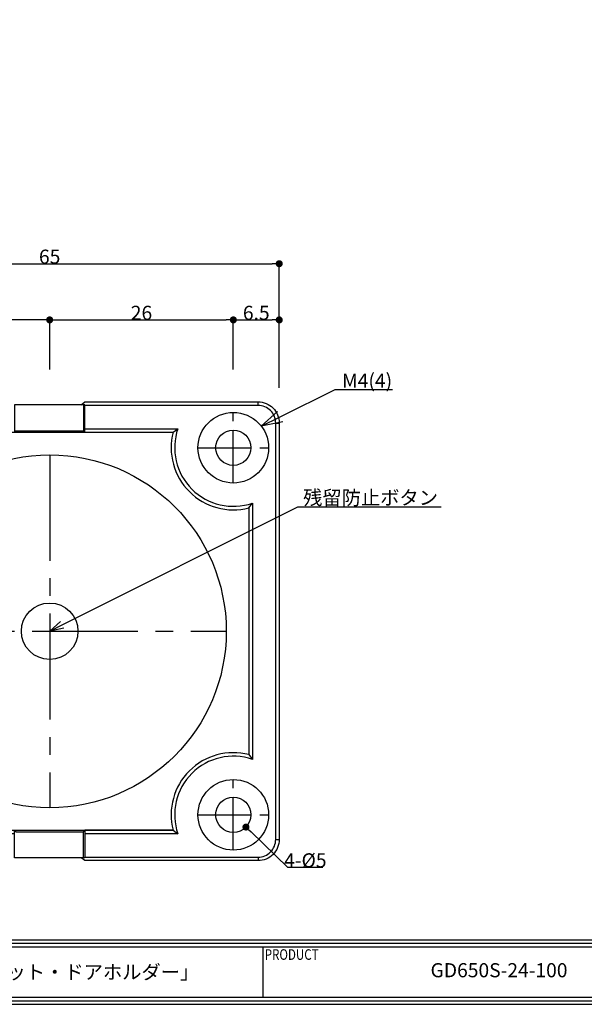
# Model space of a CAD drawing. Extents: x 0 to 251, y 0 to 356.
# Drawn here: x 80 to 160, y 0 to 139 of the extents above; entities that cross this region are included whole.
import ezdxf
from ezdxf import colors
from ezdxf.entities.mleader import LeaderData, LeaderLine
from ezdxf.enums import TextEntityAlignment as Align
from ezdxf.math import Vec2, Vec3

# ---------------------------------------------------------------- set-up
doc = ezdxf.new("R2010")
doc.units = 0
doc.header["$LTSCALE"] = 5
doc.header["$MEASUREMENT"] = 0
doc.linetypes.add('CENTER2', pattern=[1.125, 0.75, -0.125, 0.125, -0.125])
doc.layers.get('0').update_dxf_attribs({"linetype": 'CONTINUOUS'})
doc.layers.get('Defpoints').update_dxf_attribs({"linetype": 'CONTINUOUS'})
for name, color, linetype in [('中心', 4, 'CENTER2'), ('図枠', 3, 'CONTINUOUS'), ('外形', 7, 'CONTINUOUS'), ('寸法', 6, 'CONTINUOUS'), ('注釈', 7, 'CONTINUOUS')]:
    doc.layers.add(name, color=color, linetype=linetype)
doc.styles.add('1', font='txt')
doc.styles.add('寸法', font='txt')
doc.dimstyles.new('650-100', dxfattribs={"dimtxt": 2, "dimasz": 1, "dimexe": 0, "dimexo": 5, "dimgap": 0, "dimtad": 1, "dimtoh": 1, "dimdec": 1, "dimdsep": 46, "dimlunit": 6, "dimtxsty": '寸法', "dimblk1": 'DOT', "dimblk2": 'DOT', "dimsah": 1, "dimcen": 0, "dimclrd": 142, "dimclre": 142, "dimclrt": 256, "dimadec": 0, "dimazin": 0, "dimtfac": 1, "dimtdec": 1, "dimtofl": 0, "dimtmove": 0, "dimatfit": 3, "dimldrblk": 'DOT', "dimfxl": 1, "dimtolj": 1, "dimtzin": 0, "dimlwd": -1, "dimlwe": -1, "dimarcsym": 0})

# ---------------------------------------------------------------- blocks, each defined once
blk = doc.blocks.new('_Dot')
at = {"color": 0, "linetype": 'ByBlock', "lineweight": -2}
blk.add_line((-0.5, 0), (-1, 0), dxfattribs=at)
at = {"color": 0, "linetype": 'ByBlock', "const_width": 0.5}
blk.add_lwpolyline([(-0.25, 0, 1), (0.25, 0, 1)], format="xyb", close=True, dxfattribs=at)
blk = doc.blocks.new('*D18')
at = {"layer": 'Defpoints', "color": 0, "ltscale": 4}
for p in [(108.85, 28.59), (112.44, 25.11)]:
    blk.add_point(p, dxfattribs=at)
at = {"layer": '寸法', "color": 142, "ltscale": 4}
for p, q in [((118.37, 19.39), (113.16, 24.42)), ((123.33, 19.39), (118.37, 19.39))]:
    blk.add_line(p, q, dxfattribs=at)
at = {"layer": '寸法', "color": 142, "ltscale": 4, "rotation": 135.9982157271906}
blk.add_blockref('_Dot', (112.44, 25.11), dxfattribs=at)
at = {"layer": '寸法', "ltscale": 4, "insert": (120.85, 20.39), "char_height": 2, "attachment_point": 5, "style": '寸法'}
blk.add_mtext('\\A1;{4-\\fMS Gothic|b0|i0|c128|p49;%%c5}', dxfattribs=at)
blk = doc.blocks.new('_Open30')
at = {"layer": '注釈', "color": 0, "lineweight": -2}
for p, q in [((-1, 0.267949), (0, 0)), ((0, 0), (-1, -0.267949)), ((0, 0), (-1, 0))]:
    blk.add_line(p, q, dxfattribs=at)
blk = doc.blocks.new('*D24')
at = {"layer": 'Defpoints', "color": 0, "ltscale": 4}
for p in [(58.65, 96.96), (58.65, 84.95), (84.65, 84.95)]:
    blk.add_point(p, dxfattribs=at)
at = {"layer": '寸法', "color": 142, "ltscale": 4}
for p, q in [((58.65, 89.95), (58.65, 96.96)), ((83.65, 96.96), (59.65, 96.96)), ((84.65, 89.95), (84.65, 96.96))]:
    blk.add_line(p, q, dxfattribs=at)
at = {"layer": '寸法', "color": 142, "ltscale": 4, "rotation": 180}
blk.add_blockref('_Dot', (58.65, 96.96), dxfattribs=at)
at = {"layer": '寸法', "color": 142, "ltscale": 4}
blk.add_blockref('_Dot', (84.65, 96.96), dxfattribs=at)
at = {"layer": '寸法', "ltscale": 4, "insert": (71.65, 97.96), "char_height": 2, "attachment_point": 5, "style": '寸法'}
blk.add_mtext('\\A1;26', dxfattribs=at)
blk = doc.blocks.new('*D25')
at = {"layer": 'Defpoints', "color": 0, "ltscale": 4}
for p in [(110.65, 96.96), (84.65, 84.95), (110.65, 84.95)]:
    blk.add_point(p, dxfattribs=at)
at = {"layer": '寸法', "color": 142, "ltscale": 4}
for p, q in [((84.65, 89.95), (84.65, 96.96)), ((85.65, 96.96), (109.65, 96.96)), ((110.65, 89.95), (110.65, 96.96))]:
    blk.add_line(p, q, dxfattribs=at)
at = {"layer": '寸法', "color": 142, "ltscale": 4, "rotation": 180}
blk.add_blockref('_Dot', (84.65, 96.96), dxfattribs=at)
at = {"layer": '寸法', "color": 142, "ltscale": 4}
blk.add_blockref('_Dot', (110.65, 96.96), dxfattribs=at)
at = {"layer": '寸法', "ltscale": 4, "insert": (97.65, 97.96), "char_height": 2, "attachment_point": 5, "style": '寸法'}
blk.add_mtext('\\A1;26', dxfattribs=at)
blk = doc.blocks.new('*D26')
at = {"layer": 'Defpoints', "color": 0, "ltscale": 4}
for p in [(117.15, 96.96), (110.65, 84.95), (117.15, 82.35)]:
    blk.add_point(p, dxfattribs=at)
at = {"layer": '寸法', "color": 142, "ltscale": 4}
for p, q in [((110.65, 89.95), (110.65, 96.96)), ((111.65, 96.96), (116.15, 96.96)), ((117.15, 87.35), (117.15, 96.96))]:
    blk.add_line(p, q, dxfattribs=at)
at = {"layer": '寸法', "color": 142, "ltscale": 4, "rotation": 180}
blk.add_blockref('_Dot', (110.65, 96.96), dxfattribs=at)
at = {"layer": '寸法', "color": 142, "ltscale": 4}
blk.add_blockref('_Dot', (117.15, 96.96), dxfattribs=at)
at = {"layer": '寸法', "ltscale": 4, "insert": (113.9, 97.96), "char_height": 2, "attachment_point": 5, "style": '寸法'}
blk.add_mtext('\\A1;6.5', dxfattribs=at)
blk = doc.blocks.new('*D28')
at = {"layer": 'Defpoints', "color": 0, "ltscale": 4}
for p in [(117.15, 104.92), (52.15, 82.35), (117.15, 82.35)]:
    blk.add_point(p, dxfattribs=at)
at = {"layer": '寸法', "color": 142, "ltscale": 4}
for p, q in [((52.15, 87.35), (52.15, 104.92)), ((53.15, 104.92), (116.15, 104.92)), ((117.15, 87.35), (117.15, 104.92))]:
    blk.add_line(p, q, dxfattribs=at)
at = {"layer": '寸法', "color": 142, "ltscale": 4, "rotation": 180}
blk.add_blockref('_Dot', (52.15, 104.92), dxfattribs=at)
at = {"layer": '寸法', "color": 142, "ltscale": 4}
blk.add_blockref('_Dot', (117.15, 104.92), dxfattribs=at)
at = {"layer": '寸法', "ltscale": 4, "insert": (84.65, 105.92), "char_height": 2, "attachment_point": 5, "style": '寸法'}
blk.add_mtext('\\A1;65', dxfattribs=at)

msp = doc.modelspace()

# ---------------------------------------------------------------- linework, layer by layer
at = {"layer": '中心', "ltscale": 2}
for p, q in [((110.65, 73.85), (110.65, 83.85)), ((105.65, 78.85), (115.65, 78.85)), ((110.65, 21.85), (110.65, 31.85)), ((105.65, 26.85), (115.65, 26.85))]:
    msp.add_line(p, q, dxfattribs=at)
at = {"layer": '中心', "ltscale": 4}
for p, q in [((84.65, 77.85), (84.65, 27.85)), ((59.65, 52.85), (109.65, 52.85))]:
    msp.add_line(p, q, dxfattribs=at)
at = {"layer": '図枠', "color": 0, "linetype": 'Continuous'}
for p, q in [((1, 9.14), (250.2, 9.14)), ((1, 8.65), (250.2, 8.65)), ((1, 8.16), (250.2, 8.16)), ((114.84, 8.16), (114.84, 0.97))]:
    msp.add_line(p, q, dxfattribs=at)
at = {"layer": '図枠', "linetype": 'Continuous'}
msp.add_lwpolyline([(251.2, 356), (0, 356), (0, 0), (251.2, 0), (251.2, 356)], close=True, dxfattribs=at)
at = {"layer": '図枠', "color": 0, "linetype": 'Continuous'}
for points in [[(250.7, 355.5), (0.5, 355.5), (0.5, 0.5), (250.7, 0.5)], [(250.2, 355), (1, 355), (1, 1), (250.2, 1)]]:
    msp.add_lwpolyline(points, close=True, dxfattribs=at)
at = {"layer": '図枠', "linetype": 'Continuous'}
msp.add_lwpolyline([(0.2, 0), (251.2, 0), (251.2, 9.14)], dxfattribs=at)
at = {"layer": '外形', "ltscale": 4}
for p, q in [((114.15, 84.85), (114.15, 85.35)), ((89.45, 84.95), (89.45, 81.25)), ((116.65, 82.35), (117.15, 82.35)), ((102.13, 81.05), (102.8, 81.55)), ((112.85, 70.33), (113.35, 71)), ((112.85, 35.37), (113.35, 34.7)), ((89.45, 20.75), (89.45, 24.45)), ((116.65, 23.35), (117.15, 23.35)), ((114.15, 20.85), (114.15, 20.35))]:
    msp.add_line(p, q, dxfattribs=at)
for points in [[(89.12, 84.95), (89.65, 85.35), (114.15, 85.35, -0.414214), (117.15, 82.35), (117.15, 23.35, -0.414214), (114.15, 20.35), (89.65, 20.35), (89.12, 20.75)], [(89.65, 20.85), (114.15, 20.85, 0.414214), (116.65, 23.35), (116.65, 82.35, 0.414214), (114.15, 84.85), (89.65, 84.85)], [(67.17, 81.05), (84.65, 81.05), (102.13, 81.05, 0.571287), (112.85, 70.33), (112.85, 35.37, 0.571287), (102.13, 24.65), (102.8, 24.15)], [(89.65, 81.55), (102.8, 81.55, 0.624673), (113.35, 71), (113.35, 34.7, 0.624673), (102.8, 24.15), (89.65, 24.15)]]:
    msp.add_lwpolyline(points, format="xyb", dxfattribs=at)
for points in [[(89.65, 84.95), (84.65, 84.95), (79.65, 84.95), (79.65, 81.05), (79.85, 81.25), (84.65, 81.25), (89.45, 81.25), (89.65, 81.05), (89.65, 84.95)], [(84.65, 20.75), (79.65, 20.75), (79.65, 24.65), (79.85, 24.45), (84.65, 24.45), (89.45, 24.45), (89.65, 24.65), (89.65, 20.75), (84.65, 20.75)]]:
    msp.add_lwpolyline(points, close=True, dxfattribs=at)
msp.add_lwpolyline([(79.65, 24.15), (66.49, 24.15), (67.17, 24.65), (84.65, 24.65), (102.13, 24.65), (89.65, 24.65)], dxfattribs=at)
for centre, radius in [((110.65, 78.85), 5), ((110.65, 78.85), 2.5), ((84.65, 52.85), 25), ((84.65, 52.85), 4), ((110.65, 26.85), 5), ((110.65, 26.85), 2.5)]:
    msp.add_circle(centre, radius, dxfattribs=at)

# ---------------------------------------------------------------- texts
at = {"layer": '図枠', "color": 0, "style": '寸法', "width": 0.8}
msp.add_text('PRODUCT', height=1.5, dxfattribs=at).set_placement((115.1, 7.8), align=Align.TOP_LEFT)
at = {"layer": '図枠', "color": 0, "char_height": 2, "attachment_point": 5, "style": '寸法'}
for s, insert, width in [('{\\fMS Gothic|b0|i0|c128|p49;電磁レリーズ「マグネット・ドアホルダー」}', (78.55, 4.57), 72.5852), ('GD650S-24-100', (148.27, 4.57), 66.8523)]:
    msp.add_mtext(s, dxfattribs=dict(at, insert=insert, width=width))

# ---------------------------------------------------------------- dimensions: what is measured, and where the dimension line sits
at = {"layer": '寸法', "ltscale": 4}
for base, p1, p2, picture, middle in [((117.15, 104.92), (52.15, 82.35), (117.15, 82.35), '*D28', (84.65, 105.92)), ((58.65, 96.96), (84.65, 84.95), (58.65, 84.95), '*D24', (71.65, 97.96)), ((110.65, 96.96), (84.65, 84.95), (110.65, 84.95), '*D25', (97.65, 97.96)), ((117.15, 96.96), (110.65, 84.95), (117.15, 82.35), '*D26', (113.9, 97.96))]:
    dim = msp.add_linear_dim(base=base, p1=p1, p2=p2, dimstyle='650-100', override={"dimtxsty": '寸法'}, dxfattribs=at)
    dim.commit()
    dim.dimension.update_dxf_attribs({"geometry": picture, "text_midpoint": middle})
dim = msp.add_diameter_dim_2p(p1=(108.85, 28.59), p2=(112.44, 25.11), text='{4-\\fMS Gothic|b0|i0|c128|p49;<>}', dimstyle='650-100', override={"dimtxsty": '寸法'}, dxfattribs=at)
dim.commit()
dim.dimension.update_dxf_attribs({"geometry": '*D18', "text_midpoint": (118.37, 19.39), "dimtype": 163})

# ---------------------------------------------------------------- leaders
at = {"layer": '注釈'}
ml = msp.add_multileader_mtext('Standard', dxfattribs=at)
ml.set_content('M4(4)', color=256, style='1')
ml.set_leader_properties(color=2, linetype='ByLayer', lineweight=-1)
ml.set_arrow_properties(name='OPEN30')
ml.build(insert=Vec2(0, 0))
ml.multileader.update_dxf_attribs({"text_left_attachment_type": 6, "text_right_attachment_type": 5, "dogleg_length": 0, "arrow_head_size": 3})
ctx = ml.context
ctx.base_point, ctx.char_height, ctx.arrow_head_size, ctx.landing_gap_size, ctx.plane_origin = Vec3(125.05, 87.11), 2, 3, 1, Vec3(116.2, 82.4)
ctx.left_attachment, ctx.right_attachment = 6, 5
notes = []
notes.append((ctx, [(0, (1, 1, 0), (125.05, 87.11), (1, 0), 0, [(0, [(114.6, 81.91)], 256, [])])]))
ctx.mtext.insert, ctx.mtext.line_spacing_style = Vec3(126.05, 89.35), 2
at = {"layer": '注釈', "ltscale": 4}
ml = msp.add_multileader_mtext('Standard', dxfattribs=at)
ml.set_content('{\\fＭＳ Ｐゴシック|b0|i0|c128|p50;残留防止ボタン}', color=256, style='1')
ml.set_leader_properties(color=2, linetype='ByLayer', lineweight=-1)
ml.set_arrow_properties(name='OPEN30')
ml.build(insert=Vec2(0, 0))
ml.multileader.update_dxf_attribs({"text_left_attachment_type": 6, "text_right_attachment_type": 3, "dogleg_length": 0, "arrow_head_size": 2})
ctx = ml.context
ctx.base_point, ctx.char_height, ctx.arrow_head_size, ctx.landing_gap_size, ctx.plane_origin = Vec3(119.78, 70.5), 2, 2, 1, Vec3(84.65, 52.85)
ctx.left_attachment, ctx.right_attachment, ctx.text_align_type = 6, 3, 2
notes.append((ctx, [(0, (1, 1, 0), (119.78, 70.5), (1, 0), 0, [(0, [(84.65, 52.85)], 256, [])])]))
ctx.mtext.insert, ctx.mtext.alignment = Vec3(139.63, 72.77), 3
for ctx, leaders in notes:
    for number, flags, end, landing, length, lines in leaders:
        leader = LeaderData()
        leader.index, (leader.has_last_leader_line, leader.has_dogleg_vector, leader.attachment_direction) = number, flags
        leader.last_leader_point, leader.dogleg_vector, leader.dogleg_length = Vec3(end), Vec3(landing), length
        for number, points, colour, breaks in lines:
            line = LeaderLine()
            line.index, line.vertices, line.color, line.breaks = number, Vec3.list(points), colors.encode_raw_color(colour), breaks
            leader.lines.append(line)
        ctx.leaders.append(leader)

doc.saveas('drawing.dxf')
